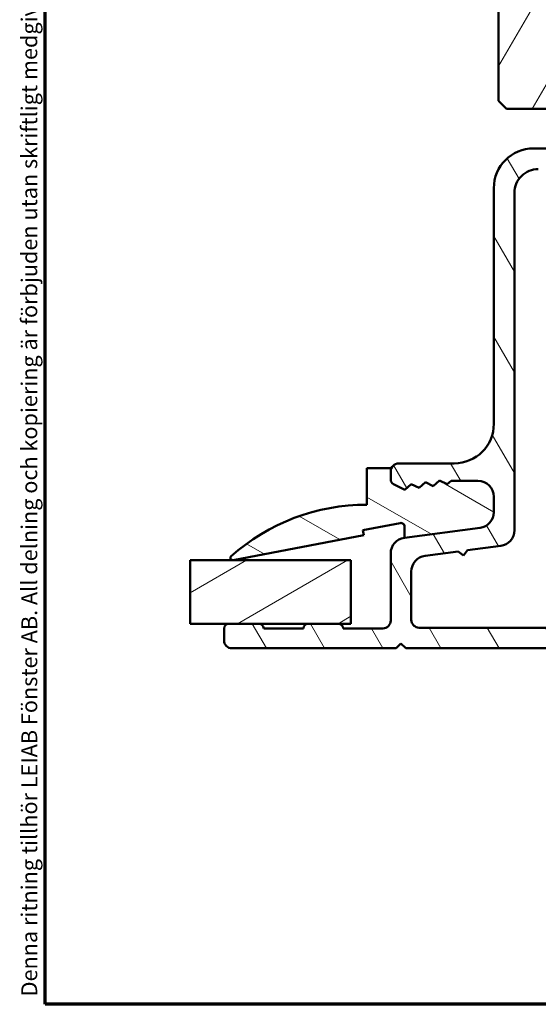
# Model space of a CAD drawing. Units: millimetres. Extents: x 13 to 821, y -287 to 287.
# Drawn here: x 13 to 46, y -287 to -225 of the extents above; entities that cross this region are included whole.
import ezdxf

# ---------------------------------------------------------------- set-up
doc = ezdxf.new("R2010")
doc.units = ezdxf.units.MM
for name, color, linetype, lineweight in [('Border (ISO)', 8, 'Continuous', 70), ('Break Line (ISO)', 7, 'Continuous', 50), ('Hatch (ISO)', 8, 'Continuous', 18), ('Visible (ISO)', 7, 'Continuous', 50)]:
    doc.layers.add(name, color=color, linetype=linetype, lineweight=lineweight)
doc.styles.add('Note Text (ISO)', font='tahoma.ttf')

# ---------------------------------------------------------------- blocks, each defined once
blk = doc.blocks.new('Borders LEIAB A4 Border')
at = {"layer": 'Border (ISO)'}
for p, q in [((15, 9.999999999999975), (14.99999999999995, 287)), ((200, 9.999999999999998), (15, 9.999999999999975))]:
    blk.add_line(p, q, dxfattribs=at)
at = {"layer": 'Border (ISO)', "color": 8, "true_color": 0x808080, "insert": (13.5, 10.49999999999998), "char_height": 1.000000014901161, "attachment_point": 1, "rotation": 90, "style": 'Note Text (ISO)'}
blk.add_mtext('\\fTahoma|b0|i0;\\H1.0000;Denna ritning tillhör LEIAB Fönster AB. All delning och kopiering är förbjuden utan skriftligt medgivande. / This drawing is the prodperty of LEIAB Fönster AB. All sharing or reproduction is prohibited without written consent.', dxfattribs=at)

msp = doc.modelspace()

# ---------------------------------------------------------------- hatches: boundary and pattern name
at = {"layer": 'Hatch (ISO)'}
h = msp.add_hatch(dxfattribs=at)
h.set_pattern_fill('ANSI31', color=256, scale=25.4, angle=14.999977780745, style=0)
h.set_pattern_definition([(59.99997778074501, (5.684341886080801e-14, -297), (-2.749630041384224, 1.587501066304332), [])])
edge = h.paths.add_edge_path()
edge.add_line((94.56693378873783, -154.5671799699821), (29.56693378873781, -154.5671799699814))
edge.add_ellipse((29.56693378873783, -156.5671799699814), major_axis=(-2, 2.307675669145169e-14), ratio=1, start_angle=270.0000000000007, end_angle=359.9999999999999)
edge.add_line((27.56693378873783, -156.5671799699814), (27.56693378873769, -167.5671799699814))
edge.add_ellipse((28.56693378873769, -167.5671799699814), major_axis=(-1.51466031757576e-14, -0.9999999999999996), ratio=1, start_angle=270.0000000000001, end_angle=360.0000000000004)
edge.add_line((28.56693378873769, -168.5671799699814), (42.5669337887377, -168.5671799699815))
edge.add_ellipse((42.56693378873766, -169.5671799699815), major_axis=(1.000000000000001, -1.070571107725699e-14), ratio=1, start_angle=6.252776074688882e-13, end_angle=89.9999999999996, ccw=False)
edge.add_line((43.56693378873766, -169.5671799699815), (43.566933788737, -230.0671799699815))
edge.add_line((43.56693378873703, -230.0671799699815), (44.06693378873702, -230.5671799699816))
edge.add_line((44.066933788737, -230.5671799699816), (65.06693378873702, -230.5671799699818))
edge.add_line((65.066933788737, -230.5671799699818), (65.56693378873699, -230.0671799699819))
edge.add_line((65.56693378873697, -230.0671799699818), (65.566933788737, -228.0671799699818))
edge.add_line((65.56693378873703, -228.0671799699818), (70.62475648634324, -226.7119404626985))
edge.add_ellipse((70.10711839613779, -224.7800888101205), major_axis=(1.931851652578006, 0.5176380902054738), ratio=1, start_angle=269.9999999999995, end_angle=340.0038189512403)
edge.add_line((72.09951940632658, -224.9542674959536), (73.0250584833721, -214.3671799699819))
edge.add_line((73.0250584833721, -214.3671799699819), (74.11629396996078, -214.3671799699819))
edge.add_ellipse((74.11629396996082, -213.3671799699819), major_axis=(0.9999999999999876, -1.95874952742581e-14), ratio=1, start_angle=269.9999999999996, end_angle=355.0038189512549)
edge.add_line((75.11249447505523, -213.4542693128985), (76.4718988072431, -197.9042693128985))
edge.add_ellipse((75.47569830214866, -197.8171799699819), major_axis=(0.08708934291660592, 0.9962005050944079), ratio=1, start_angle=269.9999999999998, end_angle=364.9961810487471)
edge.add_line((75.47569830214869, -196.8171799699819), (74.56693378873736, -196.8171799699819))
edge.add_line((74.56693378873734, -196.8171799699819), (74.56693378873734, -195.4671799699819))
edge.add_ellipse((74.06693378873737, -195.4671799699819), major_axis=(5.352855538628471e-15, 0.4999999999999982), ratio=1, start_angle=270.0000000000005, end_angle=360.0000000000001)
edge.add_line((74.06693378873737, -194.9671799699819), (64.87993378873738, -194.9671799699818))
edge.add_line((64.87993378873736, -194.9671799699817), (65.06693378873736, -194.7021799699818))
edge.add_line((65.06693378873737, -194.7021799699818), (65.06693378873742, -189.9742867511684))
edge.add_ellipse((64.5669337887374, -189.9742867511683), major_axis=(9.119634401280821e-16, 0.5000000000000204), ratio=1, start_angle=269.9999999999996, end_angle=314.9999999999983)
edge.add_line((64.9204871793307, -189.6207333605751), (64.14977650121205, -188.8500226824564))
edge.add_ellipse((64.43261921368665, -188.5671799699818), major_axis=(-0.2828427124746172, 0.2828427124746277), ratio=1, start_angle=7.958078640513122e-13, end_angle=89.99999999999949, ccw=False)
edge.add_line((64.14977650121205, -188.2843372575071), (64.92048717933069, -187.5136265793885))
edge.add_ellipse((64.56693378873743, -187.1600731887952), major_axis=(0.3535533905932767, 0.3535533905932781), ratio=1, start_angle=269.9999999999988, end_angle=314.9999999999991)
edge.add_line((65.06693378873743, -187.1600731887952), (65.0669337887375, -182.4321799699817))
edge.add_line((65.06693378873749, -182.4321799699818), (64.87993378873747, -182.1671799699818))
edge.add_line((64.87993378873747, -182.1671799699817), (74.06693378873751, -182.1671799699819))
edge.add_ellipse((74.06693378873751, -181.6671799699818), major_axis=(0.5000000000000027, 3.528928658372734e-15), ratio=1, start_angle=270.0000000000011, end_angle=359.9999999999996)
edge.add_line((74.56693378873754, -181.6671799699818), (74.56693378873756, -180.3171799699819))
edge.add_line((74.56693378873754, -180.3171799699819), (75.56693378873756, -180.3171799699819))
edge.add_ellipse((75.56693378873754, -179.3171799699819), major_axis=(0.999999999999992, -1.070571107725689e-14), ratio=1, start_angle=270.0000000000001, end_angle=360.0000000000004)
edge.add_line((76.56693378873754, -179.3171799699819), (76.56693378873759, -175.3671799699819))
edge.add_line((76.5669337887376, -175.3671799699819), (76.06693378873759, -174.8671799699819))
edge.add_line((76.0669337887376, -174.8671799699819), (69.5669337887376, -174.8671799699818))
edge.add_line((69.5669337887376, -174.8671799699818), (69.56693378873766, -170.8671799699818))
edge.add_line((69.56693378873766, -170.8671799699818), (79.06693378873766, -170.8671799699819))
edge.add_ellipse((79.36693378873767, -170.8671799699819), major_axis=(9.912672739268085e-16, 0.3000000000000025), ratio=1, start_angle=0, end_angle=89.99999999999932, ccw=False)
edge.add_line((79.36693378873767, -170.5671799699819), (95.56693378873766, -170.5671799699821))
edge.add_ellipse((95.56693378873766, -169.5671799699821), major_axis=(0.9999999999999964, -1.070571107725694e-14), ratio=1, start_angle=269.9999999999996, end_angle=360.0000000000001)
edge.add_line((96.56693378873766, -169.5671799699821), (96.5669337887378, -156.5671799699821))
edge.add_ellipse((94.56693378873777, -156.5671799699821), major_axis=(8.366301615168484e-15, 2.000000000000011), ratio=1, start_angle=270.0000000000002, end_angle=359.9999999999995)
h = msp.add_hatch(dxfattribs=at)
h.set_pattern_fill('ANSI31', color=256, scale=25.4, angle=75.00017538262, style=0)
h.set_pattern_definition([(120.00017538262, (5.684341886080801e-14, -297), (-2.749625797658592, -1.587508416623469), [])])
edge = h.paths.add_edge_path()
edge.add_line((42.39745998095427, -256.9759071340427), (37.63640759651417, -257.6027115715987))
edge.add_ellipse((37.76693378873424, -258.5941564329725), major_axis=(-0.9914448613738233, -0.1305261922200624), ratio=1, start_angle=270.0000000000005, end_angle=352.499999999999)
edge.add_line((36.76693378873421, -258.5941564329725), (36.76693378873421, -262.8171799699796))
edge.add_ellipse((36.26693378873424, -262.8171799699796), major_axis=(-2.183606885269196e-17, -0.4999999999999982), ratio=1, start_angle=0, end_angle=90.00000000000102, ccw=False)
edge.add_line((36.26693378873424, -263.3171799699796), (33.76693378873429, -263.3171799699796))
edge.add_ellipse((33.46693378873428, -263.3171799699796), major_axis=(9.921842136091117e-15, 0.2999999999999936), ratio=1, start_angle=270.0000000000002, end_angle=360.0000000000019)
edge.add_line((33.46693378873428, -263.0171799699797), (31.56693378873427, -263.0171799699797))
edge.add_ellipse((31.56693378873425, -263.3171799699796), major_axis=(-0.2999999999999997, -3.262056281332593e-15), ratio=1, start_angle=269.9999999999994, end_angle=359.9999999999977)
edge.add_line((31.26693378873424, -263.3171799699796), (28.76693378873421, -263.3171799699796))
edge.add_ellipse((28.46693378873422, -263.3171799699796), major_axis=(3.9543933787309e-15, 0.2999999999999936), ratio=1, start_angle=269.9999999999991, end_angle=360.0000000000024)
edge.add_line((28.46693378873422, -263.0171799699797), (26.56693378873424, -263.0171799699797))
edge.add_ellipse((26.56693378873425, -263.3171799699796), major_axis=(-0.3000000000000012, 1.178835817168038e-15), ratio=1, start_angle=270.0000000000002, end_angle=360.000000000002)
edge.add_line((26.26693378873424, -263.3171799699796), (26.26693378873422, -264.0671799699796))
edge.add_ellipse((26.76693378873421, -264.0671799699796), major_axis=(-5.434173313900295e-15, -0.4999999999999893), ratio=1, start_angle=269.9999999999986, end_angle=360.0000000000026)
edge.add_line((26.76693378873424, -264.5671799699796), (37.11693378873419, -264.5671799699797))
edge.add_line((37.11693378873417, -264.5671799699796), (37.41693378873417, -264.2671799699796))
edge.add_line((37.41693378873416, -264.2671799699797), (37.71693378873418, -264.5671799699797))
edge.add_line((37.7169337887342, -264.5671799699796), (63.98858537343193, -264.5671799699797))
edge.add_line((63.98858537343193, -264.5671799699797), (64.64193378873415, -264.5671799699797))
edge.add_ellipse((64.64193378873418, -263.9421799699797), major_axis=(0.6250000000000011, -2.455907952433408e-15), ratio=1, start_angle=269.9999999999994, end_angle=352.7021876146724)
edge.add_ellipse((64.64193378873418, -263.9421799699797), major_axis=(0.07939171056804863, 0.6199370583317962), ratio=1, start_angle=270.0000000000002, end_angle=367.297812385328)
edge.add_line((64.64193378873418, -263.3171799699797), (59.76693378873418, -263.3171799699797))
edge.add_ellipse((59.76693378873418, -262.3171799699797), major_axis=(-0.9999999999999987, 3.929452723893441e-15), ratio=1, start_angle=2.2737367544323206e-13, end_angle=89.99999999999972, ccw=False)
edge.add_line((58.76693378873418, -262.3171799699797), (58.76693378873419, -256.7671799699797))
edge.add_ellipse((59.76693378873418, -256.7671799699798), major_axis=(2.819229699268292e-15, 1.000000000000001), ratio=1, start_angle=1.1368683772161603e-13, end_angle=90.00000000000023, ccw=False)
edge.add_line((59.76693378873418, -255.7671799699798), (66.49309764394147, -255.7671799699798))
edge.add_ellipse((66.49309764394152, -255.1671799699798), major_axis=(0.5999999999999994, -2.912783146648643e-15), ratio=1, start_angle=269.9999999999986, end_angle=450.0000000000003)
edge.add_line((66.49309764394152, -254.5671799699798), (59.76693378873423, -254.5671799699797))
edge.add_ellipse((59.76693378873418, -253.5671799699798), major_axis=(-0.9999999999999987, 3.929452723893441e-15), ratio=1, start_angle=2.2737367544323206e-13, end_angle=90.0000000000012, ccw=False)
edge.add_line((58.76693378873418, -253.5671799699798), (58.76693378873421, -245.5671799699798))
edge.add_ellipse((59.76693378873424, -245.5671799699798), major_axis=(8.370344822394093e-15, 1.000000000000005), ratio=1, start_angle=3.979039320256561e-13, end_angle=90, ccw=False)
edge.add_line((59.76693378873424, -244.5671799699798), (67.27785287535083, -244.5671799699798))
edge.add_ellipse((67.27785287535082, -242.0671799699798), major_axis=(2.5, -1.148896634667135e-14), ratio=1, start_angle=270.0000000000005, end_angle=348.2473344147165)
edge.add_line((69.72544286872846, -242.5763982181972), (70.51452378211191, -238.783630472101))
edge.add_ellipse((68.06693378873425, -238.2744122238836), major_axis=(0.5092182482174187, 2.447589993377647), ratio=1, start_angle=269.9999999999999, end_angle=364.7601822066122)
edge.add_ellipse((68.76693378873429, -232.5671799699798), major_axis=(-3.225826926119582, 0.3956521739130649), ratio=1, start_angle=58.49253296942368, end_angle=90.00000000000011, ccw=False)
edge.add_ellipse((65.1874785229152, -237.0671799699798), major_axis=(-1.956521739130384, 1.556284898182191), ratio=1, start_angle=270.0000000000001, end_angle=308.4999504092482)
edge.add_line((65.1874785229152, -234.5671799699798), (51.43295919251872, -234.5671799699797))
edge.add_ellipse((51.43295919251872, -235.0671799699798), major_axis=(-0.5000000000000071, -2.557196873035625e-16), ratio=1, start_angle=270.000000000001, end_angle=329.9999999999986)
edge.add_ellipse((50.5669337887343, -234.5671799699797), major_axis=(-0.2500000000000053, -0.4330127018922205), ratio=1, start_angle=263.13010235415726, end_angle=449.9999999999986, ccw=False)
edge.add_ellipse((49.76693378873426, -233.9671799699798), major_axis=(0.3000000000000085, 0.4000000000000259), ratio=1, start_angle=270.0000000000002, end_angle=306.8698976458414)
edge.add_line((50.26693378873429, -233.9671799699798), (50.26693378873429, -233.3671799699798))
edge.add_ellipse((49.96693378873428, -233.3671799699797), major_axis=(1.178835817168026e-15, 0.299999999999998), ratio=1, start_angle=270.0000000000002, end_angle=360.0000000000002)
edge.add_line((49.96693378873428, -233.0671799699798), (45.76693378873428, -233.0671799699797))
edge.add_ellipse((45.76693378873429, -235.5671799699797), major_axis=(-2.5, 5.382739711232987e-15), ratio=1, start_angle=269.9999999999995, end_angle=359.9999999999997)
edge.add_line((43.26693378873429, -235.5671799699797), (43.26693378873423, -250.4171799699797))
edge.add_ellipse((40.76693378873424, -250.4171799699797), major_axis=(-9.82363180973363e-15, -2.500000000000004), ratio=1, start_angle=2.2737367544323206e-13, end_angle=90.00000000000023, ccw=False)
edge.add_line((40.76693378873424, -252.9171799699797), (37.26693378873422, -252.9171799699797))
edge.add_ellipse((37.26693378873424, -253.4171799699797), major_axis=(-0.5000000000000004, 1.964726361946724e-15), ratio=1, start_angle=270.0000000000002, end_angle=360.0000000000002)
edge.add_line((36.76693378873424, -253.4171799699797), (36.76693378873423, -253.9481757850618))
edge.add_ellipse((37.06693378873419, -253.9481757850618), major_axis=(-1.22810660634195e-14, -0.2999999999999758), ratio=1, start_angle=270.0000000000007, end_angle=333.8099324740244)
edge.add_line((36.93452869798568, -254.2173762530106), (37.65923416397065, -254.5738195152412))
edge.add_line((37.65923416397067, -254.5738195152412), (38.06622649392285, -254.2176492703301))
edge.add_line((38.06622649392284, -254.21764927033), (38.55153453920708, -254.4563459422432))
edge.add_line((38.5515345392071, -254.4563459422432), (38.95852686915929, -254.100175697332))
edge.add_line((38.95852686915927, -254.100175697332), (39.44383491444349, -254.3388723692451))
edge.add_line((39.4438349144435, -254.3388723692451), (39.8508272443957, -253.982702124334))
edge.add_line((39.85082724439567, -253.9827021243339), (40.33613528967989, -254.2213987962471))
edge.add_line((40.3361352896799, -254.2213987962471), (40.56949418787589, -254.0171799699797))
edge.add_line((40.5694941878759, -254.0171799699797), (42.26693378873422, -254.0171799699797))
edge.add_ellipse((42.26693378873424, -255.0171799699797), major_axis=(1.000000000000004, -8.370344822394087e-15), ratio=1, start_angle=9.094947017729282e-13, end_angle=90.00000000000051, ccw=False)
edge.add_line((43.26693378873424, -255.0171799699797), (43.26693378873423, -255.9844622726689))
edge.add_ellipse((42.26693378873424, -255.9844622726689), major_axis=(-5.987836500179446e-16, -0.999999999999992), ratio=1, start_angle=7.499999999999204, end_angle=90.00000000000011, ccw=False)
edge = h.paths.add_edge_path(flags=0)
edge.add_ellipse((54.05905538590039, -237.3671799699797), major_axis=(1.500000000000004, -8.114625135090494e-15), ratio=1, start_angle=17.45760312372221, end_angle=89.99999999999997)
edge.add_line((54.05905538590039, -235.8671799699797), (52.18895551545338, -235.8671799699797))
edge.add_ellipse((52.18895551545339, -237.8671799699797), major_axis=(0.8800000000000124, 1.795995545651498), ratio=1, start_angle=26.1038811373404, end_angle=89.99999999999986)
edge.add_ellipse((49.94396108338901, -236.7671799699797), major_axis=(0.2113091308703589, -0.4531538935183217), ratio=1, start_angle=270.0000000000007, end_angle=398.89611886265845, ccw=False)
edge.add_line((49.49080718987071, -236.9784891008501), (48.40775250745035, -234.6558708391094))
edge.add_ellipse((47.95459861393203, -234.8671799699797), major_axis=(0.500000000000016, -1.964726361946785e-15), ratio=1, start_angle=25.00000000000297, end_angle=89.9999999999982)
edge.add_line((47.95459861393206, -234.3671799699797), (46.06693378873431, -234.3671799699797))
edge.add_ellipse((46.06693378873427, -235.8671799699797), major_axis=(-2.987605111161129e-15, 1.49999999999999), ratio=1, start_angle=0, end_angle=89.9999999999999)
edge.add_line((44.5669337887343, -235.8671799699797), (44.56693378873422, -257.1245316745595))
edge.add_ellipse((43.56693378873419, -257.1245316745594), major_axis=(0.9914448613738065, 0.1305261922200446), ratio=1, start_angle=270.0000000000005, end_angle=352.49999999999983, ccw=False)
edge.add_line((43.69745998095428, -258.1159765359333), (41.61420938947894, -258.3902416794015))
edge.add_line((41.61420938947893, -258.3902416794015), (41.35593378873281, -258.7268329954796))
edge.add_line((41.35593378873281, -258.7268329954796), (41.01934247265463, -258.4685573947335))
edge.add_line((41.01934247265464, -258.4685573947335), (38.93640759651417, -258.7427809734892))
edge.add_ellipse((39.06693378873419, -259.7342258348631), major_axis=(5.987836500179446e-16, 0.999999999999992), ratio=1, start_angle=7.499999999999686, end_angle=90.00000000000004)
edge.add_line((38.06693378873419, -259.7342258348631), (38.06693378873419, -262.7671799699797))
edge.add_ellipse((38.56693378873419, -262.7671799699797), major_axis=(-0.4999999999999979, 1.964726361946717e-15), ratio=1, start_angle=2.251410568752796e-13, end_angle=89.9999999999992)
edge.add_line((38.56693378873419, -263.2671799699797), (57.46693378873418, -263.2671799699797))
edge.add_line((57.46693378873417, -263.2671799699798), (57.46693378873425, -244.7671799699798))
edge.add_ellipse((58.96693378873422, -244.7671799699798), major_axis=(-1.499999999999986, 1.699640933209168e-14), ratio=1, start_angle=270.0000000000003, end_angle=360.00000000000097, ccw=False)
edge.add_line((58.96693378873422, -243.2671799699798), (67.03384365519926, -243.2671799699798))
edge.add_ellipse((67.03384365519929, -241.7671799699798), major_axis=(-0.3055309489304495, -1.468553996026577), ratio=1, start_angle=11.75266558528349, end_angle=90.00000000000006)
edge.add_line((68.50239765122589, -242.0727109189102), (69.17715953351248, -238.8294248882569))
edge.add_ellipse((67.70860553748588, -238.5238939393264), major_axis=(1.476871232069418, -0.2623954341938219), ratio=1, start_angle=358.3219358268802, end_angle=450.0000000000005)
edge.add_ellipse((68.76693378873429, -232.5671799699799), major_axis=(-2.769656420458077, -3.609917355371841), ratio=0.9999999999999998, start_angle=0, end_angle=27.42209589250382, ccw=False)
edge.add_ellipse((65.08420382307023, -237.3671799699798), major_axis=(1.500000000000026, -1.699640933209183e-14), ratio=1, start_angle=52.50330269533316, end_angle=89.99999999999997)
edge.add_line((65.08420382307023, -235.8671799699798), (61.78496777748418, -235.8671799699798))
edge.add_ellipse((61.78496777748418, -236.8671799699797), major_axis=(0.6666666666666273, 0.7453559924999186), ratio=1, start_angle=41.81031489577634, end_angle=89.99999999999994)
edge.add_ellipse((60.66693378873427, -235.8671799699798), major_axis=(0.4999999999999982, -3.074949386571872e-15), ratio=1, start_angle=269.9999999999993, end_angle=318.1896851042214, ccw=False)
edge.add_line((60.66693378873427, -236.3671799699798), (56.96192122584089, -236.3671799699798))
edge.add_ellipse((56.96192122584088, -236.8671799699797), major_axis=(0.0500000000000009, 0.4974937185533144), ratio=1, start_angle=5.739170477266839, end_angle=90.00000000000026)
edge.add_ellipse((55.96693378873428, -236.7671799699798), major_axis=(0.1499999999999949, -0.476969600708475), ratio=1, start_angle=269.9999999999996, end_angle=426.8032263990119, ccw=False)
h = msp.add_hatch(dxfattribs=at)
h.set_pattern_fill('ANSI31', color=256, scale=25.4, angle=105.00024553567, style=0)
h.set_pattern_definition([(150.00024553567, (5.684341886080801e-14, -297), (-1.587488216702059, -2.749637460072167), [])])
edge = h.paths.add_edge_path()
edge.add_line((40.56949418787744, -254.0171799699796), (40.3361352896817, -254.2213987962469))
edge.add_line((40.33613528968166, -254.2213987962469), (39.85082724439737, -253.9827021243338))
edge.add_line((39.85082724439738, -253.9827021243338), (39.44383491444518, -254.338872369245))
edge.add_line((39.4438349144452, -254.338872369245), (38.95852686916106, -254.1001756973319))
edge.add_line((38.95852686916103, -254.1001756973318), (38.5515345392087, -254.456345942243))
edge.add_line((38.55153453920869, -254.456345942243), (38.06622649392447, -254.2176492703299))
edge.add_line((38.06622649392449, -254.2176492703299), (37.65923416397229, -254.5738195152411))
edge.add_line((37.65923416397229, -254.5738195152411), (36.93452869798726, -254.2173762530106))
edge.add_ellipse((37.06693378873612, -253.9481757850616), major_axis=(-0.2692004679488209, 0.1324050907488339), ratio=1, start_angle=26.19006752604969, end_angle=90.00000000000409, ccw=False)
edge.add_line((36.76693378873603, -253.9481757850616), (36.76693378873603, -253.4171799699797))
edge.add_line((36.76693378873603, -253.4171799699797), (36.7669337887361, -253.2171799699796))
edge.add_line((36.76693378873611, -253.2171799699796), (35.26693378873588, -253.2171799699796))
edge.add_line((35.26693378873586, -253.2171799699796), (35.26693378873585, -255.5171799699796))
edge.add_ellipse((35.26693378873577, -268.4238205949796), major_axis=(-12.90664062499994, 8.624317094822485e-14), ratio=1, start_angle=270, end_angle=311.4831757968746)
edge.add_ellipse((26.81693378873589, -258.8671799699796), major_axis=(-0.09936001469821278, 0.1123725388125504), ratio=1, start_angle=0, end_angle=149.4168242031794)
edge.add_line((26.84529810518447, -259.0144737768841), (35.06693378873588, -257.4312362928828))
edge.add_line((35.06693378873589, -257.4312362928828), (35.00831420140916, -257.1268290919469))
edge.add_line((35.00831420140915, -257.1268290919468), (37.37126418377453, -256.6717966472003))
edge.add_ellipse((37.41342851245284, -256.8907529015451), major_axis=(0.218956254344674, 0.04216432867831713), ratio=1, start_angle=349.1000000000157, end_angle=450.0000000000001, ccw=False)
edge.add_line((37.6364075965158, -256.8907529015451), (37.63640759651602, -257.6027115715986))
edge.add_line((37.63640759651599, -257.6027115715985), (42.39745998095602, -256.9759071340426))
edge.add_ellipse((42.26693378873603, -255.9844622726687), major_axis=(0.9914448613738139, 0.1305261922200135), ratio=1, start_angle=269.9999999999992, end_angle=352.5000000000022)
edge.add_line((43.26693378873603, -255.9844622726687), (43.26693378873604, -255.0171799699796))
edge.add_ellipse((42.266933788736, -255.0171799699797), major_axis=(-3.492835313798683e-14, 1.00000000000005), ratio=1, start_angle=270, end_angle=359.999999999996)
edge.add_line((42.26693378873603, -254.0171799699796), (40.56949418787742, -254.0171799699796))
h = msp.add_hatch(dxfattribs=at)
h.set_pattern_fill('ANSI31', color=256, scale=25.4, angle=-14.999977780745, style=0)
h.set_pattern_definition([(30.000022219255, (5.684341886080801e-14, -297), (-1.587501066304332, 2.749630041384224), [])])
h.paths.add_polyline_path([(24.14244081519624, -263.0171799699796), (24.14244081519624, -259.0171799699796), (34.2669337887489, -259.0171799699796), (34.2669337887489, -263.0171799699796), (33.46693378873428, -263.0171799699796), (31.56693378873425, -263.0171799699796), (28.46693378873422, -263.0171799699796), (26.56693378873425, -263.0171799699796)])

# ---------------------------------------------------------------- linework, layer by layer
at = {"layer": 'Break Line (ISO)'}
msp.add_line((24.14244081519561, -263.0171799699796), (24.14244081519561, -259.0171799699796), dxfattribs=at)
at = {"layer": 'Visible (ISO)'}
for p, q in [((43.56693378873766, -169.5671799699815), (43.56693378873697, -230.0671799699815)), ((43.56693378873697, -230.0671799699815), (44.06693378873697, -230.5671799699816)), ((44.06693378873697, -230.5671799699816), (65.06693378873697, -230.5671799699818)), ((49.96693378873434, -233.0671799699798), (45.76693378873435, -233.0671799699797)), ((43.26693378873435, -235.5671799699797), (43.26693378873429, -250.4171799699797)), ((44.56693378873427, -257.1245316745594), (44.56693378873436, -235.8671799699797)), ((40.76693378873429, -252.9171799699797), (37.26693378873429, -252.9171799699797)), ((36.7669337887364, -253.2171799699796), (35.26693378873617, -253.2171799699796)), ((35.26693378873617, -253.2171799699796), (35.26693378873617, -255.5171799699796)), ((36.7669337887364, -253.9481757850617), (36.7669337887364, -253.2171799699796)), ((36.76693378873429, -253.4171799699797), (36.76693378873429, -253.9481757850618)), ((36.93452869798577, -254.2173762530106), (37.65923416397072, -254.5738195152412)), ((37.65923416397263, -254.5738195152411), (36.93452869798759, -254.2173762530105)), ((37.65923416397072, -254.5738195152412), (38.06622649392293, -254.21764927033)), ((38.0662264939248, -254.2176492703299), (37.65923416397263, -254.5738195152411)), ((38.06622649392293, -254.21764927033), (38.55153453920715, -254.4563459422432)), ((38.55153453920903, -254.4563459422431), (38.0662264939248, -254.2176492703299)), ((38.55153453920715, -254.4563459422432), (38.95852686915933, -254.100175697332)), ((38.95852686916137, -254.1001756973319), (38.55153453920903, -254.4563459422431)), ((38.95852686915933, -254.100175697332), (39.44383491444356, -254.3388723692451)), ((39.44383491444552, -254.338872369245), (38.95852686916137, -254.1001756973319)), ((39.44383491444356, -254.3388723692451), (39.85082724439579, -253.982702124334)), ((39.85082724439772, -253.9827021243338), (39.44383491444552, -254.338872369245)), ((39.85082724439579, -253.982702124334), (40.33613528967996, -254.2213987962471)), ((40.33613528968201, -254.221398796247), (39.85082724439772, -253.9827021243338)), ((40.33613528967996, -254.2213987962471), (40.56949418787596, -254.0171799699797)), ((40.56949418787772, -254.0171799699796), (40.33613528968201, -254.221398796247)), ((40.56949418787596, -254.0171799699797), (42.26693378873429, -254.0171799699797)), ((42.26693378873634, -254.0171799699796), (40.56949418787772, -254.0171799699796)), ((43.26693378873429, -255.0171799699797), (43.26693378873429, -255.9844622726689)), ((43.26693378873634, -255.9844622726688), (43.26693378873634, -255.0171799699796)), ((35.00831420140949, -257.1268290919469), (37.37126418377485, -256.6717966472004)), ((26.84529810518481, -259.014473776884), (35.06693378873624, -257.4312362928828)), ((35.06693378873624, -257.4312362928828), (35.00831420140949, -257.1268290919469)), ((37.63640759651634, -256.8907529015451), (37.63640759651634, -257.6027115715985)), ((42.39745998095432, -256.9759071340427), (37.63640759651423, -257.6027115715987)), ((37.63640759651634, -257.6027115715985), (42.39745998095637, -256.9759071340426)), ((36.76693378873429, -258.5941564329725), (36.76693378873429, -262.8171799699796)), ((38.93640759651421, -258.7427809734893), (41.0193424726547, -258.4685573947335)), ((41.0193424726547, -258.4685573947335), (41.35593378873287, -258.7268329954796)), ((41.35593378873287, -258.7268329954796), (41.61420938947899, -258.3902416794015)), ((41.61420938947899, -258.3902416794015), (43.69745998095433, -258.1159765359333)), ((34.2669337887485, -259.0171799699796), (24.14244081519561, -259.0171799699796)), ((34.2669337887485, -263.0171799699797), (34.2669337887485, -259.0171799699796)), ((38.06693378873425, -262.7671799699797), (38.06693378873427, -259.7342258348631)), ((24.14244081519561, -263.0171799699796), (34.2669337887485, -263.0171799699797)), ((28.46693378873434, -263.0171799699797), (26.56693378873433, -263.0171799699797)), ((33.46693378873434, -263.0171799699797), (31.56693378873436, -263.0171799699797)), ((26.26693378873429, -263.3171799699796), (26.26693378873432, -264.0671799699796)), ((31.26693378873435, -263.3171799699796), (28.76693378873435, -263.3171799699796)), ((36.26693378873429, -263.3171799699796), (33.76693378873435, -263.3171799699796)), ((57.4669337887342, -263.2671799699798), (38.56693378873425, -263.2671799699797)), ((37.11693378873426, -264.5671799699796), (37.41693378873427, -264.2671799699797)), ((37.41693378873427, -264.2671799699797), (37.71693378873425, -264.5671799699796)), ((26.76693378873429, -264.5671799699796), (37.11693378873426, -264.5671799699796)), ((37.71693378873425, -264.5671799699796), (64.64193378873418, -264.5671799699797))]:
    msp.add_line(p, q, dxfattribs=at)
for centre, radius, start, end in [((45.76693378873435, -235.5671799699797), 2.5, 90, 180), ((46.0669337887343, -235.8671799699797), 1.49999999999999, 89.99999999999838, 180), ((40.76693378873429, -250.4171799699797), 2.5, 270, 0), ((37.26693378873429, -253.4171799699797), 0.4999999999999938, 89.99999999999838, 180), ((37.0669337887343, -253.9481757850617), 0.3000000000000025, 180, 243.8099324740175), ((37.06693378873646, -253.9481757850616), 0.3000000000001194, 180, 243.8099324739651), ((42.26693378873424, -255.0171799699797), 1.00000000000001, 0, 90), ((42.26693378873631, -255.0171799699797), 1.000000000000051, 0, 89.99999999999838), ((35.26693378873611, -268.4238205949795), 12.90664062499993, 90, 131.4831757968751), ((42.26693378873429, -255.9844622726689), 0.999999999999992, 277.5000000000005, 0), ((42.26693378873634, -255.9844622726687), 0.9999999999999992, 277.4999999999989, 0), ((37.41342851245318, -256.8907529015451), 0.2229790840629294, 0, 100.8999999999886), ((43.56693378873425, -257.1245316745594), 0.9999999999999978, 277.5000000000005, 0), ((37.76693378873429, -258.5941564329725), 1.000000000000004, 97.50000000000048, 180), ((26.81693378873624, -258.8671799699796), 0.1500000000000238, 131.48317579686, 280.9000000000416), ((39.06693378873425, -259.7342258348631), 0.999999999999992, 97.49999999999889, 180), ((26.5669337887343, -263.3171799699796), 0.3000000000000013, 90, 180), ((28.46693378873434, -263.3171799699796), 0.2999999999999936, 0, 90), ((31.5669337887343, -263.3171799699796), 0.2999999999999997, 90, 180), ((33.46693378873434, -263.3171799699796), 0.2999999999999936, 0, 90), ((36.26693378873429, -262.8171799699796), 0.4999999999999982, 270, 0), ((38.56693378873425, -262.7671799699797), 0.4999999999999988, 180, 270), ((26.76693378873429, -264.0671799699796), 0.4999999999999893, 180, 270)]:
    msp.add_arc(centre, radius, start, end, dxfattribs=at)

# ---------------------------------------------------------------- block references
msp.add_blockref('Borders LEIAB A4 Border', (5.684341886080801e-14, -297))

doc.saveas('drawing.dxf')
